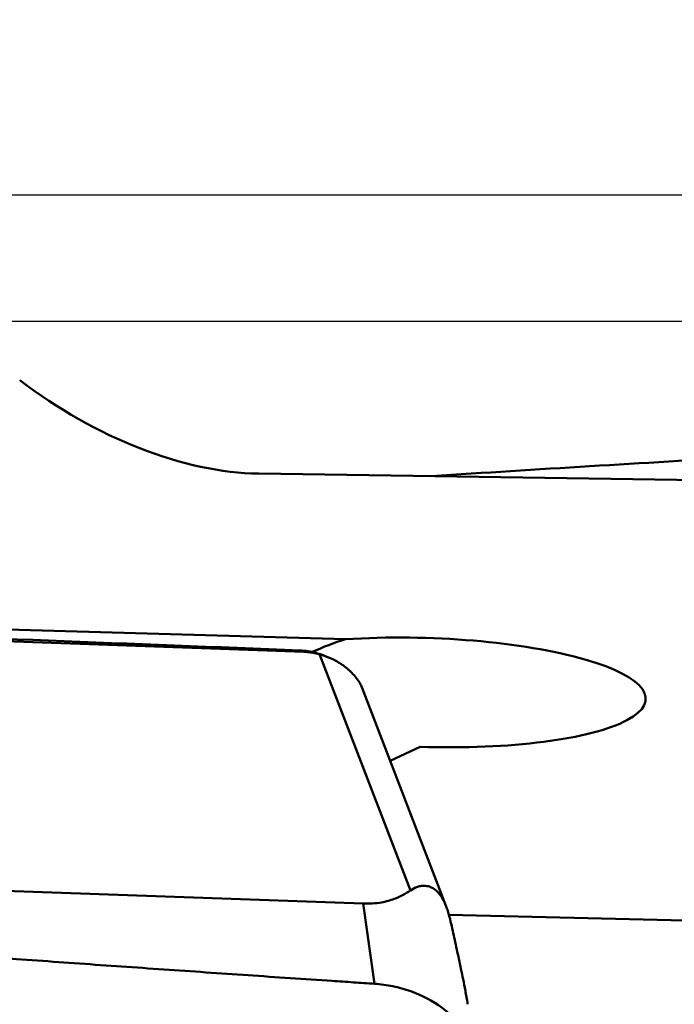
# Model space of a CAD drawing. Units: millimetres. Extents: x -29 to 123, y -48 to 90.
# Drawn here: x 45 to 50, y 25 to 33 of the extents above; entities that cross this region are included whole.
import ezdxf

# ---------------------------------------------------------------- set-up
doc = ezdxf.new("R2010")
doc.units = ezdxf.units.MM
for name, color, linetype, lineweight in [('1', 4, 'Continuous', 50), ('2', 7, 'Continuous', 25), ('cut', 1, 'Continuous', 25), ('nocut', 7, 'Continuous', 25)]:
    doc.layers.add(name, color=color, linetype=linetype, lineweight=lineweight)
doc.styles.add('simplex', font='txt.shx', dxfattribs={"height": 3.5})
doc.dimstyles.new('コピー - ISO-25', dxfattribs={"dimscale": 0, "dimtxt": 3.5, "dimasz": 3.5, "dimexe": 1.5, "dimexo": 0, "dimgap": 2.3, "dimtad": 1, "dimdsep": 46, "dimtxsty": 'simplex', "dimcen": 0.09, "dimclrd": 256, "dimclre": 256, "dimclrt": 256, "dimadec": 0, "dimazin": 0, "dimtfac": 1, "dimtofl": 0, "dimtmove": 0, "dimatfit": 3, "dimfxl": 1, "dimtolj": 1, "dimlwd": -1, "dimlwe": -1, "dimarcsym": 0})

# ---------------------------------------------------------------- blocks, each defined once
blk = doc.blocks.new('*D5')
at = {"layer": '2'}
for p, q in [((0, 28.6625), (0, 71.5)), ((69.85, 30.95), (69.85, 71.5)), ((3.5, 70), (66.35, 70))]:
    blk.add_line(p, q, dxfattribs=at)
at = {"layer": '2', "lineweight": 0}
for points in [[(3.5, 70.5833), (3.5, 69.4167), (0, 70)], [(66.35, 69.4167), (66.35, 70.5833), (69.85, 70)]]:
    blk.add_solid(points, dxfattribs=at)
at = {"layer": 'Defpoints', "color": 0, "lineweight": 0}
for p in [(69.85, 70), (69.85, 30.95), (0, 28.6625)]:
    blk.add_point(p, dxfattribs=at)
at = {"layer": '2', "insert": (34.925, 74.05), "char_height": 3.5, "attachment_point": 5, "style": 'simplex'}
blk.add_mtext('\\A1;69.85 [2.750"]', dxfattribs=at)
blk = doc.blocks.new('*D7')
at = {"layer": '2'}
for p, q in [((27.85, 31.7284), (27.85, 61.5)), ((69.85, 28.5729), (69.85, 61.5)), ((66.35, 60), (31.35, 60)), ((69.85, 60), (123.45, 60))]:
    blk.add_line(p, q, dxfattribs=at)
at = {"layer": '2', "lineweight": 0}
for points in [[(31.35, 60.5833), (31.35, 59.4167), (27.85, 60)], [(66.35, 59.4167), (66.35, 60.5833), (69.85, 60)]]:
    blk.add_solid(points, dxfattribs=at)
at = {"layer": 'Defpoints', "color": 0, "lineweight": 0}
for p in [(27.85, 60), (27.85, 31.7284), (69.85, 28.5729)]:
    blk.add_point(p, dxfattribs=at)
at = {"layer": '2', "insert": (98.4, 64.05), "char_height": 3.5, "attachment_point": 5, "style": 'simplex'}
blk.add_mtext('\\A1;42 [1.654"](MAX)', dxfattribs=at)

msp = doc.modelspace()

# ---------------------------------------------------------------- linework, layer by layer
at = {"layer": '1'}
for p, q in [((47.09102822, 29.54381259), (50.71111763, 29.49069396)), ((36.8665936, 28.5134208), (47.45002844, 28.13408481)), ((47.77934244, 28.23363481), (39.04601064, 28.48798871)), ((47.45002844, 28.13408481), (47.41980561, 28.14533378)), ((47.5721993, 28.11484387), (48.29214039, 26.24627091)), ((47.62400812, 28.09814857), (47.58746295, 28.11175072)), ((47.90659976, 27.85575798), (48.57558621, 26.11943538)), ((48.13170711, 27.27150253), (48.36937278, 27.38249877)), ((47.91904, 26.14199984), (37.33560516, 26.52133583)), ((48.00759531, 25.50783389), (47.91904, 26.14199984)), ((48.59710981, 26.05370704), (51.84073662, 25.97339591))]:
    msp.add_line(p, q, dxfattribs=at)
for centre, major_axis, ratio, start_param, end_param in [((46.09336327, 31.54638129), (2.02187276, -1.59215888), 0.6009177376, -1.5406281513, -0.6665017193), ((48.33874634, 26.8026002), (1.75121593, 0.05660005), 0.8644936382, 1.8678670337, 2.0322032952), ((48.40544341, 27.81283864), (1.75022864, -0.05322488), 0.2462965426, 4.6992688004, 8.2272914904), ((47.21967866, 28.6651273), (-0.68880658, 0.82896393), 0.0593388615, -2.9675855033, -2.9150668382)]:
    msp.add_ellipse(centre, major_axis=major_axis, ratio=ratio, start_param=start_param, end_param=end_param, dxfattribs=at)
for points, knots in [([(58.50421809, 30.02019021), (58.45174012, 30.01834138), (58.34680349, 30.01422483), (58.1369321, 30.00631866), (57.8746263, 29.99616785), (57.55989027, 29.9838852), (57.14032569, 29.96723291), (56.6159844, 29.94595842), (55.77735888, 29.9108675), (54.72961938, 29.86495716), (53.47311186, 29.8062313), (52.21772118, 29.74347694), (50.54660064, 29.65375857), (49.29430031, 29.57866086), (48.46022971, 29.52372224)], [0, 0, 0, 0, 0.0156645675, 0.0313279253, 0.0626517891, 0.0939723094, 0.1252892207, 0.1879118494, 0.2505187372, 0.3756809011, 0.5007655416, 0.6257597908, 0.7506468086, 1, 1, 1, 1]), ([(36.76109083, 28.55268905), (37.2064522, 28.53590761), (38.09694092, 28.50248024), (40.32090387, 28.41847442), (43.42847801, 28.30026415), (46.09087592, 28.1974203), (47.41980561, 28.14533378)], [0, 0, 0, 0, 0.1253487675, 0.250630332, 0.625945598, 1, 1, 1, 1]), ([(47.58746245, 28.11175044), (47.57404109, 28.11674567), (47.51973112, 28.13455214), (47.46258256, 28.14365716), (47.41980561, 28.14533378)], [0, 0, 0, 0, 0.2506678648, 1, 1, 1, 1]), ([(47.5721993, 28.11484387), (47.56355505, 28.11721474), (47.52352512, 28.12723775), (47.48231479, 28.13292759), (47.45002844, 28.13408481)], [0, 0, 0, 0, 0.2171884344, 1, 1, 1, 1]), ([(47.62400844, 28.09814873), (47.61964687, 28.09977199), (47.60256632, 28.10590535), (47.58521251, 28.11127472), (47.5721993, 28.11484387)], [0, 0, 0, 0, 0.2564434545, 1, 1, 1, 1]), ([(47.9019357, 27.86652109), (47.89678344, 27.87742745), (47.88235837, 27.90244958), (47.84461682, 27.95322133), (47.7847295, 28.01089895), (47.70567969, 28.06318714), (47.65082649, 28.0881677), (47.62400844, 28.09814873)], [0, 0, 0, 0, 0.0979325848, 0.2337264286, 0.5126847806, 0.7676725201, 1, 1, 1, 1]), ([(48.00759531, 25.50783389), (47.95194873, 25.51140723), (47.84068604, 25.51896362), (47.61815291, 25.53375121), (47.34002763, 25.55250835), (47.00631145, 25.57512304), (46.56144848, 25.60555517), (46.0054992, 25.644067), (45.11633866, 25.70676394), (44.00550887, 25.7872442), (42.67343811, 25.88759499), (41.34267816, 25.99216608), (40.23474181, 26.08335339), (39.34929137, 26.1591052), (38.79639151, 26.20772754), (38.35436488, 26.24745066), (38.02306877, 26.27770517), (37.74709869, 26.30322072), (37.52643304, 26.3240599), (37.41610179, 26.33424493), (37.36097396, 26.33966372)], [0, 0, 0, 0, 0.0156641303, 0.0313272167, 0.0626506938, 0.0939710202, 0.1252879577, 0.187911226, 0.2505194873, 0.3756862195, 0.5007769825, 0.6257773081, 0.7506677357, 0.8130638582, 0.8754216396, 0.9065846011, 0.9377359155, 0.9688748014, 0.9844391578, 1, 1, 1, 1]), ([(48.29214039, 26.24627091), (48.30913221, 26.25829444), (48.33748195, 26.27355563), (48.37965471, 26.28349766), (48.4155102, 26.28402171), (48.45685576, 26.27332349), (48.50428604, 26.24241843), (48.54579611, 26.18812971), (48.56664007, 26.14265891), (48.57558635, 26.11943529)], [0, 0, 0, 0, 0.1685081679, 0.2556732697, 0.3488373121, 0.4560197299, 0.5965699133, 0.7985307637, 1, 1, 1, 1]), ([(47.91904, 26.14199984), (47.96750808, 26.14026263), (48.05125767, 26.14561345), (48.1784324, 26.17973852), (48.25286642, 26.21848037), (48.29214039, 26.24627091)], [0, 0, 0, 0, 0.3696729182, 0.633278937, 1, 1, 1, 1]), ([(48.57558635, 26.11943529), (48.57989782, 26.10824318), (48.59374058, 26.06868605), (48.60429439, 26.028068), (48.61088002, 25.99890909)], [0, 0, 0, 0, 0.2863366713, 1, 1, 1, 1]), ([(48.61088002, 25.99890909), (48.62172902, 25.95087347), (48.64369481, 25.85277789), (48.67089082, 25.72834839), (48.6929456, 25.62437452), (48.71018803, 25.54061018), (48.72476703, 25.46636085), (48.73673077, 25.40047001), (48.74263139, 25.3644864), (48.74532411, 25.34520193)], [0, 0, 0, 0, 0.221327275, 0.4517937002, 0.5724287407, 0.6990181496, 0.8361535722, 0.9124877558, 1, 1, 1, 1]), ([(48.80551254, 24.91418078), (48.80026045, 24.95178035), (48.78005262, 25.02774035), (48.7243068, 25.13474342), (48.64473371, 25.23368559), (48.50823525, 25.35268986), (48.33893635, 25.43998934), (48.15377978, 25.49122958), (48.05649351, 25.5046939), (48.00759531, 25.5078339)], [0, 0, 0, 0, 0.1066513845, 0.2185179474, 0.3366575394, 0.4611867593, 0.7252423042, 0.8623507569, 1, 1, 1, 1])]:
    msp.add_open_spline(points, degree=3, knots=knots, dxfattribs=at)
at = {"layer": 'cut'}
msp.add_line((26.91077033, 31.75), (69.05, 31.75), dxfattribs=at)
at = {"layer": 'nocut'}
msp.add_line((22.94338933, 30.75), (66.25, 30.75), dxfattribs=at)

# ---------------------------------------------------------------- dimensions: what is measured, and where the dimension line sits
at = {"layer": '2'}
dim = msp.add_linear_dim(base=(69.85, 70), p1=(0, 28.6624999988), p2=(69.85, 30.9499999988), dimstyle='コピー - ISO-25', override={"dimscale": 1, "dimdec": 8}, dxfattribs=at)
dim.commit()
dim.dimension.update_dxf_attribs({"geometry": '*D5', "text_midpoint": (34.925, 74.05)})
dim = msp.add_linear_dim(base=(27.85, 60), p1=(69.85, 28.5728855452), p2=(27.85, 31.7284216269), text='<>(MAX)', dimstyle='コピー - ISO-25', override={"dimscale": 1, "dimdec": 8}, dxfattribs=at)
dim.commit()
dim.dimension.update_dxf_attribs({"geometry": '*D7', "text_midpoint": (98.4, 60), "dimtype": 160})

doc.saveas('drawing.dxf')
